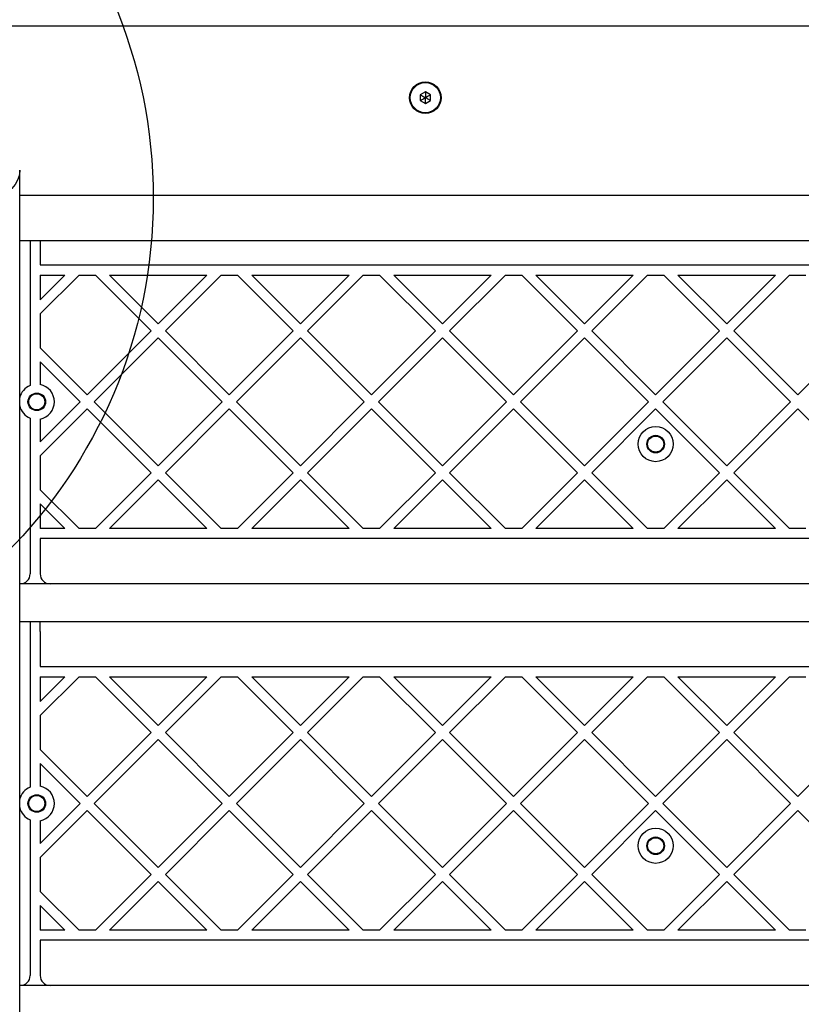
# Model space of a CAD drawing. Units: millimetres. Extents: x 17124 to 25734, y 27946 to 36855.
# Drawn here: x 20985 to 21296, y 33033 to 33425 of the extents above; entities that cross this region are included whole.
import ezdxf

# ---------------------------------------------------------------- set-up
doc = ezdxf.new("R2010")
doc.units = ezdxf.units.MM
doc.header["$LTSCALE"] = 200
doc.layers.add('OTWORY_MONTAŻOWE', color=1, linetype='Continuous')

msp = doc.modelspace()

# ---------------------------------------------------------------- linework, layer by layer
at = {"color": 7, "linetype": 'Continuous', "lineweight": 25}
for p, q in [((21567.27, 33422.89), (20908.51, 33422.89)), ((21146.22, 33396.7), (21144.22, 33395.55)), ((21144.22, 33395.55), (21144.22, 33393.24)), ((21148.22, 33395.55), (21146.22, 33396.7)), ((21148.22, 33393.24), (21148.22, 33395.55)), ((21144.22, 33393.24), (21146.22, 33392.08)), ((21146.22, 33392.08), (21148.22, 33393.24)), ((20984.74, 32661.34), (20984.74, 33365.56)), ((21491.04, 33355.39), (20984.74, 33355.39)), ((20984.74, 33337.54), (21491.04, 33337.54)), ((20988.89, 33337.54), (20988.89, 33281.84)), ((20992.89, 33337.54), (20992.89, 33327.74)), ((20992.89, 33327.74), (21482.89, 33327.74)), ((20992.89, 33308.25), (21008.38, 33323.74)), ((20992.89, 33323.74), (21002.72, 33323.74)), ((20992.89, 33313.91), (21002.72, 33323.74)), ((20992.89, 33323.74), (20992.89, 33313.91)), ((21008.38, 33323.74), (21014.86, 33323.74)), ((21014.86, 33323.74), (21037.07, 33301.52)), ((21020.51, 33323.74), (21039.9, 33304.35)), ((21020.51, 33323.74), (21059.29, 33323.74)), ((21039.9, 33304.35), (21059.29, 33323.74)), ((21042.73, 33301.52), (21064.94, 33323.74)), ((21064.94, 33323.74), (21071.42, 33323.74)), ((21071.42, 33323.74), (21093.64, 33301.52)), ((21077.08, 33323.74), (21096.47, 33304.35)), ((21077.08, 33323.74), (21115.86, 33323.74)), ((21096.47, 33304.35), (21115.86, 33323.74)), ((21099.3, 33301.52), (21121.51, 33323.74)), ((21121.51, 33323.74), (21127.99, 33323.74)), ((21127.99, 33323.74), (21150.21, 33301.52)), ((21133.65, 33323.74), (21153.04, 33304.35)), ((21133.65, 33323.74), (21172.42, 33323.74)), ((21153.04, 33304.35), (21172.42, 33323.74)), ((21155.87, 33301.52), (21178.08, 33323.74)), ((21178.08, 33323.74), (21184.56, 33323.74)), ((21184.56, 33323.74), (21206.78, 33301.52)), ((21190.22, 33323.74), (21228.99, 33323.74)), ((21190.22, 33323.74), (21209.61, 33304.35)), ((21209.61, 33304.35), (21228.99, 33323.74)), ((21212.43, 33301.52), (21234.65, 33323.74)), ((21234.65, 33323.74), (21241.13, 33323.74)), ((21241.13, 33323.74), (21263.35, 33301.52)), ((21246.79, 33323.74), (21266.17, 33304.35)), ((21246.79, 33323.74), (21285.56, 33323.74)), ((21266.17, 33304.35), (21285.56, 33323.74)), ((21269, 33301.52), (21291.22, 33323.74)), ((21291.22, 33323.74), (21297.7, 33323.74)), ((20992.89, 33308.25), (20992.89, 33294.79)), ((21011.62, 33276.07), (21037.07, 33301.52)), ((21042.73, 33301.52), (21068.18, 33276.07)), ((21068.18, 33276.07), (21093.64, 33301.52)), ((21099.3, 33301.52), (21124.75, 33276.07)), ((21124.75, 33276.07), (21150.21, 33301.52)), ((21155.87, 33301.52), (21181.32, 33276.07)), ((21181.32, 33276.07), (21206.78, 33301.52)), ((21212.43, 33301.52), (21237.89, 33276.07)), ((21237.89, 33276.07), (21263.35, 33301.52)), ((21269, 33301.52), (21294.46, 33276.07)), ((21294.46, 33276.07), (21319.91, 33301.52)), ((21014.44, 33273.24), (21039.9, 33298.7)), ((21039.9, 33298.7), (21065.36, 33273.24)), ((21071.01, 33273.24), (21096.47, 33298.7)), ((21096.47, 33298.7), (21121.92, 33273.24)), ((21127.58, 33273.24), (21153.04, 33298.7)), ((21153.04, 33298.7), (21178.49, 33273.24)), ((21184.15, 33273.24), (21209.61, 33298.7)), ((21209.61, 33298.7), (21235.06, 33273.24)), ((21240.72, 33273.24), (21266.17, 33298.7)), ((21266.17, 33298.7), (21291.63, 33273.24)), ((20992.89, 33294.79), (21011.62, 33276.07)), ((20992.89, 33289.14), (21008.79, 33273.24)), ((20992.89, 33289.14), (20992.89, 33282.14)), ((20992.89, 33257.34), (21008.79, 33273.24)), ((21014.44, 33273.24), (21039.9, 33247.78)), ((21039.9, 33247.78), (21065.36, 33273.24)), ((21071.01, 33273.24), (21096.47, 33247.78)), ((21096.47, 33247.78), (21121.92, 33273.24)), ((21127.58, 33273.24), (21153.04, 33247.78)), ((21153.04, 33247.78), (21178.49, 33273.24)), ((21184.15, 33273.24), (21209.61, 33247.78)), ((21209.61, 33247.78), (21235.06, 33273.24)), ((21240.72, 33273.24), (21266.17, 33247.78)), ((21266.17, 33247.78), (21291.63, 33273.24)), ((20992.89, 33251.69), (21011.62, 33270.41)), ((21011.62, 33270.41), (21037.07, 33244.96)), ((21042.73, 33244.96), (21068.18, 33270.41)), ((21068.18, 33270.41), (21093.64, 33244.96)), ((21099.3, 33244.96), (21124.75, 33270.41)), ((21124.75, 33270.41), (21150.21, 33244.96)), ((21155.87, 33244.96), (21181.32, 33270.41)), ((21181.32, 33270.41), (21206.78, 33244.96)), ((21212.43, 33244.96), (21237.89, 33270.41)), ((21237.89, 33270.41), (21263.35, 33244.96)), ((21269, 33244.96), (21294.46, 33270.41)), ((21294.46, 33270.41), (21319.91, 33244.96)), ((20988.89, 33264.64), (20988.89, 33204.74)), ((20992.89, 33264.34), (20992.89, 33257.34)), ((20992.89, 33251.69), (20992.89, 33238.23)), ((21014.86, 33222.74), (21037.07, 33244.96)), ((21042.73, 33244.96), (21064.94, 33222.74)), ((21071.42, 33222.74), (21093.64, 33244.96)), ((21099.3, 33244.96), (21121.51, 33222.74)), ((21127.99, 33222.74), (21150.21, 33244.96)), ((21155.87, 33244.96), (21178.08, 33222.74)), ((21184.56, 33222.74), (21206.78, 33244.96)), ((21212.43, 33244.96), (21234.65, 33222.74)), ((21241.13, 33222.74), (21263.35, 33244.96)), ((21269, 33244.96), (21291.22, 33222.74)), ((21020.51, 33222.74), (21039.9, 33242.13)), ((21039.9, 33242.13), (21059.29, 33222.74)), ((21077.08, 33222.74), (21096.47, 33242.13)), ((21096.47, 33242.13), (21115.86, 33222.74)), ((21133.65, 33222.74), (21153.04, 33242.13)), ((21153.04, 33242.13), (21172.42, 33222.74)), ((21190.22, 33222.74), (21209.61, 33242.13)), ((21209.61, 33242.13), (21228.99, 33222.74)), ((21246.79, 33222.74), (21266.17, 33242.13)), ((21266.17, 33242.13), (21285.56, 33222.74)), ((20992.89, 33238.23), (21008.38, 33222.74)), ((20992.89, 33232.57), (21002.72, 33222.74)), ((20992.89, 33232.57), (20992.89, 33222.74)), ((21002.72, 33222.74), (20992.89, 33222.74)), ((21014.86, 33222.74), (21008.38, 33222.74)), ((21059.29, 33222.74), (21020.51, 33222.74)), ((21071.42, 33222.74), (21064.94, 33222.74)), ((21115.86, 33222.74), (21077.08, 33222.74)), ((21127.99, 33222.74), (21121.51, 33222.74)), ((21172.42, 33222.74), (21133.65, 33222.74)), ((21184.56, 33222.74), (21178.08, 33222.74)), ((21228.99, 33222.74), (21190.22, 33222.74)), ((21241.13, 33222.74), (21234.65, 33222.74)), ((21285.56, 33222.74), (21246.79, 33222.74)), ((21297.7, 33222.74), (21291.22, 33222.74)), ((21482.89, 33218.74), (20992.89, 33218.74)), ((20992.89, 33218.74), (20992.89, 33204.74)), ((20984.89, 33200.74), (20984.74, 33200.74)), ((20996.89, 33200.74), (20984.89, 33200.74)), ((21478.89, 33200.74), (20996.89, 33200.74)), ((20984.74, 33185.74), (21491.04, 33185.74)), ((20992.89, 33185.61), (20988.89, 33185.61)), ((20988.89, 33185.61), (20988.89, 33181.74)), ((20992.89, 33181.74), (20992.89, 33185.61)), ((20988.89, 33181.74), (20988.89, 33121.84)), ((20992.89, 33181.74), (20992.89, 33167.74)), ((20992.89, 33167.74), (21482.89, 33167.74)), ((20992.89, 33148.25), (21008.38, 33163.74)), ((20992.89, 33163.74), (21002.72, 33163.74)), ((20992.89, 33163.74), (20992.89, 33153.91)), ((20992.89, 33153.91), (21002.72, 33163.74)), ((21008.38, 33163.74), (21014.86, 33163.74)), ((21014.86, 33163.74), (21037.07, 33141.52)), ((21020.51, 33163.74), (21039.9, 33144.35)), ((21020.51, 33163.74), (21059.29, 33163.74)), ((21039.9, 33144.35), (21059.29, 33163.74)), ((21042.73, 33141.52), (21064.94, 33163.74)), ((21064.94, 33163.74), (21071.42, 33163.74)), ((21071.42, 33163.74), (21093.64, 33141.52)), ((21077.08, 33163.74), (21096.47, 33144.35)), ((21077.08, 33163.74), (21115.86, 33163.74)), ((21096.47, 33144.35), (21115.86, 33163.74)), ((21099.3, 33141.52), (21121.51, 33163.74)), ((21121.51, 33163.74), (21127.99, 33163.74)), ((21127.99, 33163.74), (21150.21, 33141.52)), ((21133.65, 33163.74), (21172.42, 33163.74)), ((21133.65, 33163.74), (21153.04, 33144.35)), ((21153.04, 33144.35), (21172.42, 33163.74)), ((21155.87, 33141.52), (21178.08, 33163.74)), ((21178.08, 33163.74), (21184.56, 33163.74)), ((21184.56, 33163.74), (21206.78, 33141.52)), ((21190.22, 33163.74), (21209.61, 33144.35)), ((21190.22, 33163.74), (21228.99, 33163.74)), ((21209.61, 33144.35), (21228.99, 33163.74)), ((21212.43, 33141.52), (21234.65, 33163.74)), ((21234.65, 33163.74), (21241.13, 33163.74)), ((21241.13, 33163.74), (21263.35, 33141.52)), ((21246.79, 33163.74), (21285.56, 33163.74)), ((21246.79, 33163.74), (21266.17, 33144.35)), ((21266.17, 33144.35), (21285.56, 33163.74)), ((21269, 33141.52), (21291.22, 33163.74)), ((21291.22, 33163.74), (21297.7, 33163.74)), ((20992.89, 33148.25), (20992.89, 33134.79)), ((21011.62, 33116.07), (21037.07, 33141.52)), ((21014.44, 33113.24), (21039.9, 33138.69)), ((21039.9, 33138.69), (21065.36, 33113.24)), ((21042.73, 33141.52), (21068.18, 33116.07)), ((21068.18, 33116.07), (21093.64, 33141.52)), ((21071.01, 33113.24), (21096.47, 33138.69)), ((21096.47, 33138.69), (21121.92, 33113.24)), ((21099.3, 33141.52), (21124.75, 33116.07)), ((21124.75, 33116.07), (21150.21, 33141.52)), ((21127.58, 33113.24), (21153.04, 33138.69)), ((21153.04, 33138.69), (21178.49, 33113.24)), ((21155.87, 33141.52), (21181.32, 33116.07)), ((21181.32, 33116.07), (21206.78, 33141.52)), ((21184.15, 33113.24), (21209.61, 33138.69)), ((21209.61, 33138.69), (21235.06, 33113.24)), ((21212.43, 33141.52), (21237.89, 33116.07)), ((21237.89, 33116.07), (21263.35, 33141.52)), ((21240.72, 33113.24), (21266.17, 33138.69)), ((21266.17, 33138.69), (21291.63, 33113.24)), ((21269, 33141.52), (21294.46, 33116.07)), ((21294.46, 33116.07), (21319.91, 33141.52)), ((20992.89, 33134.79), (21011.62, 33116.07)), ((20992.89, 33129.13), (21008.79, 33113.24)), ((20992.89, 33129.13), (20992.89, 33122.14)), ((20992.89, 33097.34), (21008.79, 33113.24)), ((21014.44, 33113.24), (21039.9, 33087.78)), ((21039.9, 33087.78), (21065.36, 33113.24)), ((21071.01, 33113.24), (21096.47, 33087.78)), ((21096.47, 33087.78), (21121.92, 33113.24)), ((21127.58, 33113.24), (21153.04, 33087.78)), ((21153.04, 33087.78), (21178.49, 33113.24)), ((21184.15, 33113.24), (21209.61, 33087.78)), ((21209.61, 33087.78), (21235.06, 33113.24)), ((21240.72, 33113.24), (21266.17, 33087.78)), ((21266.17, 33087.78), (21291.63, 33113.24)), ((20992.89, 33091.68), (21011.62, 33110.41)), ((21011.62, 33110.41), (21037.07, 33084.95)), ((21042.73, 33084.95), (21068.18, 33110.41)), ((21068.18, 33110.41), (21093.64, 33084.95)), ((21099.3, 33084.95), (21124.75, 33110.41)), ((21124.75, 33110.41), (21150.21, 33084.95)), ((21155.87, 33084.95), (21181.32, 33110.41)), ((21181.32, 33110.41), (21206.78, 33084.95)), ((21212.43, 33084.95), (21237.89, 33110.41)), ((21237.89, 33110.41), (21263.35, 33084.95)), ((21269, 33084.95), (21294.46, 33110.41)), ((21294.46, 33110.41), (21319.91, 33084.95)), ((20988.89, 33104.64), (20988.89, 33044.74)), ((20992.89, 33104.34), (20992.89, 33097.34)), ((20992.89, 33091.68), (20992.89, 33078.22)), ((21014.86, 33062.74), (21037.07, 33084.95)), ((21042.73, 33084.95), (21064.94, 33062.74)), ((21071.42, 33062.74), (21093.64, 33084.95)), ((21099.3, 33084.95), (21121.51, 33062.74)), ((21127.99, 33062.74), (21150.21, 33084.95)), ((21155.87, 33084.95), (21178.08, 33062.74)), ((21184.56, 33062.74), (21206.78, 33084.95)), ((21212.43, 33084.95), (21234.65, 33062.74)), ((21241.13, 33062.74), (21263.35, 33084.95)), ((21269, 33084.95), (21291.22, 33062.74)), ((21020.51, 33062.74), (21039.9, 33082.12)), ((21039.9, 33082.12), (21059.29, 33062.74)), ((21077.08, 33062.74), (21096.47, 33082.12)), ((21096.47, 33082.12), (21115.86, 33062.74)), ((21133.65, 33062.74), (21153.04, 33082.12)), ((21153.04, 33082.12), (21172.42, 33062.74)), ((21190.22, 33062.74), (21209.61, 33082.12)), ((21209.61, 33082.12), (21228.99, 33062.74)), ((21246.79, 33062.74), (21266.17, 33082.12)), ((21266.17, 33082.12), (21285.56, 33062.74)), ((20992.89, 33078.22), (21008.38, 33062.74)), ((20992.89, 33072.57), (20992.89, 33062.74)), ((20992.89, 33072.57), (21002.72, 33062.74)), ((21002.72, 33062.74), (20992.89, 33062.74)), ((21014.86, 33062.74), (21008.38, 33062.74)), ((21059.29, 33062.74), (21020.51, 33062.74)), ((21071.42, 33062.74), (21064.94, 33062.74)), ((21115.86, 33062.74), (21077.08, 33062.74)), ((21127.99, 33062.74), (21121.51, 33062.74)), ((21172.42, 33062.74), (21133.65, 33062.74)), ((21184.56, 33062.74), (21178.08, 33062.74)), ((21228.99, 33062.74), (21190.22, 33062.74)), ((21241.13, 33062.74), (21234.65, 33062.74)), ((21285.56, 33062.74), (21246.79, 33062.74)), ((21297.7, 33062.74), (21291.22, 33062.74)), ((21482.89, 33058.74), (20992.89, 33058.74)), ((20992.89, 33058.74), (20992.89, 33044.74)), ((20984.89, 33040.74), (20984.74, 33040.74)), ((20996.89, 33040.74), (20984.89, 33040.74)), ((21478.89, 33040.74), (20996.89, 33040.74))]:
    msp.add_line(p, q, dxfattribs=at)
at = {"color": 7, "linetype": 'Continuous', "lineweight": 25, "flags": 128}
msp.add_lwpolyline([(20984.74, 33365.56), (20984.73, 33365.1), (20984.46, 33363.26), (20983.84, 33361.48), (20982.88, 33359.79), (20981.59, 33358.21), (20980.02, 33356.8), (20978.19, 33355.57), (20976.14, 33354.55), (20973.91, 33353.77), (20971.55, 33353.24), (20969.12, 33352.97), (20966.66, 33352.97), (20964.23, 33353.24), (20961.87, 33353.77), (20959.64, 33354.55), (20957.59, 33355.57), (20955.76, 33356.8), (20954.19, 33358.21), (20952.91, 33359.79), (20951.94, 33361.48), (20951.32, 33363.26), (20951.05, 33365.1), (20951.04, 33365.56)], dxfattribs=at)
at = {"color": 7, "linetype": 'Continuous', "lineweight": 25}
for centre, radius in [((21146.22, 33394.39), 6.3), ((21146.22, 33394.39), 6), ((20991.54, 33273.24), 3.5), ((20991.54, 33273.24), 3.2), ((21237.89, 33256.39), 7), ((21237.89, 33256.39), 3.5), ((21237.89, 33256.39), 3.2), ((20991.54, 33113.24), 3.5), ((20991.54, 33113.24), 3.2), ((21237.89, 33096.39), 7), ((21237.89, 33096.39), 3.5), ((21237.89, 33096.39), 3.2)]:
    msp.add_circle(centre, radius, dxfattribs=at)
for centre, radius, start, end in [((20991.54, 33273.24), 7, 112.2452, 166.2709), ((20991.54, 33273.24), 7, 281.1196, 78.8804), ((20991.54, 33273.24), 7, 193.7291, 247.7548), ((20984.89, 33204.74), 4, 270, 0), ((20996.89, 33204.74), 4, 180, 270), ((20991.54, 33113.24), 7, 112.2452, 166.2709), ((20991.54, 33113.24), 7, 281.1196, 78.8804), ((20991.54, 33113.24), 7, 193.7291, 247.7548), ((20984.89, 33044.74), 4, 270, 0), ((20996.89, 33044.74), 4, 180, 270)]:
    msp.add_arc(centre, radius, start, end, dxfattribs=at)
for points, knots in [([(21144.22, 33395.55), (21144.23, 33395.54), (21144.24, 33395.54), (21144.27, 33395.52), (21144.34, 33395.48), (21144.56, 33395.35), (21145.19, 33394.99), (21145.78, 33394.65), (21146.22, 33394.39)], [0, 0, 0, 0, 0.009373, 0.022165, 0.050109, 0.125336, 0.342875, 1, 1, 1, 1]), ([(21144.22, 33393.24), (21144.23, 33393.24), (21144.24, 33393.25), (21144.27, 33393.26), (21144.34, 33393.31), (21144.56, 33393.43), (21145.19, 33393.8), (21145.78, 33394.14), (21146.22, 33394.39)], [0, 0, 0, 0, 0.009373, 0.022165, 0.050109, 0.125336, 0.342875, 1, 1, 1, 1]), ([(21146.22, 33396.7), (21146.22, 33396.7), (21146.22, 33396.68), (21146.22, 33396.65), (21146.22, 33396.56), (21146.22, 33396.31), (21146.22, 33395.58), (21146.22, 33394.9), (21146.22, 33394.39)], [0, 0, 0, 0, 0.009373, 0.022165, 0.050109, 0.125336, 0.342875, 1, 1, 1, 1]), ([(21146.22, 33394.39), (21146.74, 33394.69), (21147.38, 33395.06), (21148.04, 33395.44), (21148.18, 33395.52), (21148.21, 33395.54), (21148.22, 33395.54), (21148.22, 33395.55)], [0, 0, 0, 0, 0.776539, 0.941959, 0.981607, 0.992054, 1, 1, 1, 1]), ([(21148.22, 33393.24), (21148.22, 33393.24), (21148.21, 33393.25), (21148.18, 33393.26), (21148.1, 33393.31), (21147.89, 33393.43), (21147.25, 33393.8), (21146.67, 33394.14), (21146.22, 33394.39)], [0, 0, 0, 0, 0.009373, 0.022165, 0.050109, 0.125336, 0.342875, 1, 1, 1, 1]), ([(21146.22, 33392.08), (21146.22, 33392.09), (21146.22, 33392.1), (21146.22, 33392.14), (21146.22, 33392.22), (21146.22, 33392.47), (21146.22, 33393.2), (21146.22, 33393.88), (21146.22, 33394.39)], [0, 0, 0, 0, 0.009373, 0.022165, 0.050109, 0.125336, 0.342875, 1, 1, 1, 1]), ([(20988.89, 33281.84), (20988.89, 33281.74), (20988.89, 33281.39), (20988.89, 33280.81), (20988.89, 33280.21), (20988.89, 33279.82), (20988.89, 33279.72), (20988.89, 33279.72), (20988.89, 33279.72)], [0, 0, 0, 0, 0.096932, 0.325618, 0.554471, 0.7775, 0.985924, 1, 1, 1, 1]), ([(20992.89, 33282.14), (20992.89, 33282), (20992.89, 33281.71), (20992.89, 33281.22), (20992.89, 33280.71), (20992.89, 33280.3), (20992.89, 33280.12), (20992.89, 33280.11), (20992.89, 33280.11)], [0, 0, 0, 0, 0.1323496, 0.271329, 0.4875711, 0.703901, 0.9178648, 1, 1, 1, 1]), ([(20988.89, 33266.76), (20988.89, 33266.75), (20988.89, 33266.73), (20988.89, 33266.56), (20988.89, 33266.23), (20988.89, 33265.66), (20988.89, 33265.1), (20988.89, 33264.75), (20988.89, 33264.64)], [0, 0, 0, 0, 0.14931, 0.248931, 0.461718, 0.674086, 0.896646, 1, 1, 1, 1]), ([(20992.89, 33266.37), (20992.89, 33266.37), (20992.89, 33266.36), (20992.89, 33266.23), (20992.89, 33265.94), (20992.89, 33265.41), (20992.89, 33264.85), (20992.89, 33264.48), (20992.89, 33264.34)], [0, 0, 0, 0, 0.09788, 0.223736, 0.437261, 0.65068, 0.866647, 1, 1, 1, 1]), ([(20988.89, 33121.84), (20988.89, 33121.73), (20988.89, 33121.38), (20988.89, 33120.81), (20988.89, 33120.21), (20988.89, 33119.82), (20988.89, 33119.72), (20988.89, 33119.72), (20988.89, 33119.72)], [0, 0, 0, 0, 0.096932, 0.325618, 0.554471, 0.7775, 0.985924, 1, 1, 1, 1]), ([(20992.89, 33122.14), (20992.89, 33122), (20992.89, 33121.71), (20992.89, 33121.22), (20992.89, 33120.71), (20992.89, 33120.29), (20992.89, 33120.12), (20992.89, 33120.11), (20992.89, 33120.11)], [0, 0, 0, 0, 0.1323496, 0.271329, 0.4875711, 0.703901, 0.9178648, 1, 1, 1, 1]), ([(20988.89, 33106.76), (20988.89, 33106.75), (20988.89, 33106.73), (20988.89, 33106.55), (20988.89, 33106.23), (20988.89, 33105.66), (20988.89, 33105.1), (20988.89, 33104.75), (20988.89, 33104.64)], [0, 0, 0, 0, 0.14931, 0.248931, 0.461718, 0.674086, 0.896646, 1, 1, 1, 1]), ([(20992.89, 33106.37), (20992.89, 33106.36), (20992.89, 33106.35), (20992.89, 33106.23), (20992.89, 33105.93), (20992.89, 33105.41), (20992.89, 33104.85), (20992.89, 33104.48), (20992.89, 33104.34)], [0, 0, 0, 0, 0.09788, 0.223736, 0.437261, 0.65068, 0.866647, 1, 1, 1, 1])]:
    msp.add_open_spline(points, degree=3, knots=knots, dxfattribs=at)
at = {"layer": 'OTWORY_MONTAŻOWE'}
msp.add_circle((20837.89, 33354.39), 200, dxfattribs=at)

doc.saveas('drawing.dxf')
